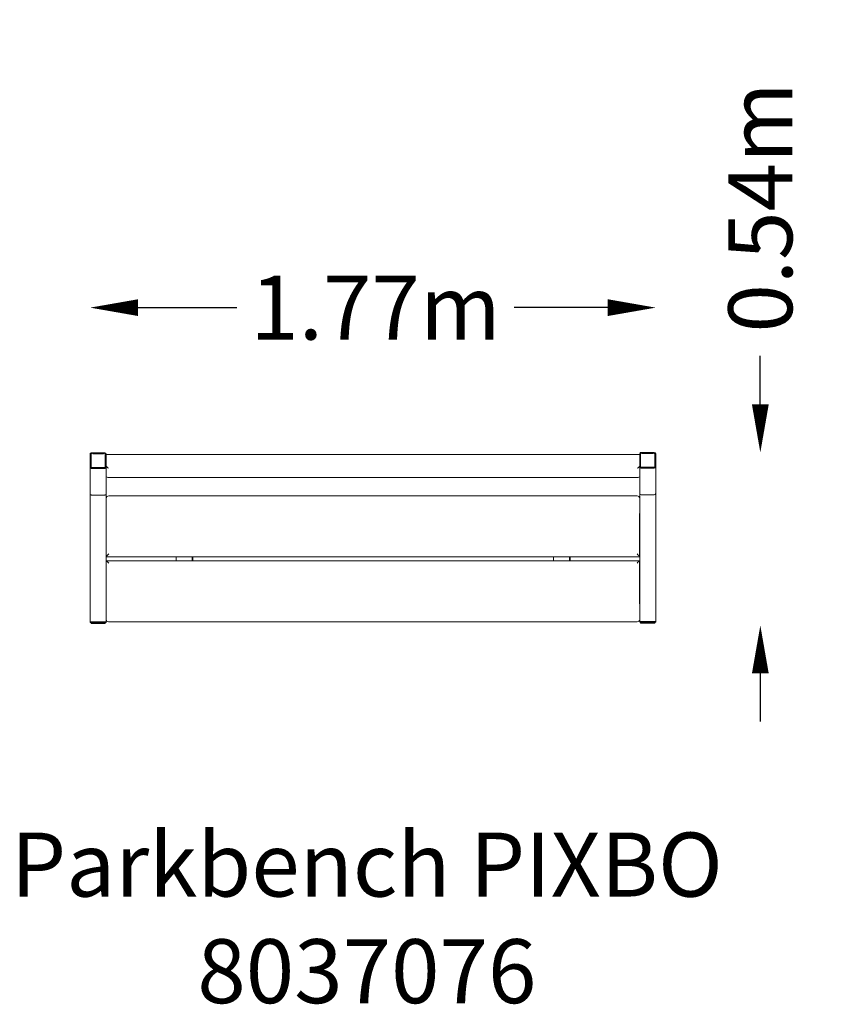
# Model space of a CAD drawing. Units: millimetres. Extents: x -1104 to 1408, y -1393 to 1686.
import ezdxf

# ---------------------------------------------------------------- set-up
doc = ezdxf.new("R2010")
doc.units = ezdxf.units.MM
doc.header["$LTSCALE"] = 0.2
doc.header["$MEASUREMENT"] = 0
doc.header["$PDMODE"] = 1
doc.layers.add('HAGS-Dim Plan', color=7, linetype='Continuous', lineweight=100)
doc.layers.add('HAGS-Label', color=7, linetype='Continuous', lineweight=100)
doc.layers.add('HAGS-Plan', color=7, linetype='Continuous')
doc.styles.get("Standard").update_dxf_attribs({"font": 'g13f12d.shx', "height": 300})
doc.dimstyles.new('HAGS - Dim Plan', dxfattribs={"dimtxt": 300, "dimasz": 200, "dimexe": 0.18, "dimexo": 0.0625, "dimgap": 150, "dimtad": 0, "dimlfac": 0.001, "dimrnd": 0.05, "dimzin": 1, "dimdsep": 46, "dimtxsty": 'Standard', "dimblk": 'HAGS - Dim Plan arrow', "dimcen": 0.1, "dimse1": 1, "dimse2": 1, "dimclrd": 1, "dimadec": 0, "dimazin": 0, "dimtfac": 1, "dimtofl": 0, "dimtmove": 0, "dimatfit": 3, "dimfxl": 1, "dimtolj": 1, "dimtzin": 0, "dimarcsym": 0})

# ---------------------------------------------------------------- blocks, each defined once
blk = doc.blocks.new('HAGS - Dim Plan arrow')
at = {"color": 1, "lineweight": 0}
blk.add_lwpolyline([(0, 0, 0, 0.35, 0), (-1, 0, 0.015, 0.015, 0)], format="xyseb", dxfattribs=at)
blk = doc.blocks.new('*D4')
at = {"layer": 'Defpoints', "color": 0, "transparency": 16777216}
for p in [(884, 785.9), (-884, -147, 515.5), (884, -182.8, 633.6)]:
    blk.add_point(p, dxfattribs=at)
at = {"layer": 'HAGS-Dim Plan', "color": 1, "lineweight": -2, "transparency": 16777216}
for p, q in [((-734, 785.9), (-425.5, 785.9)), ((734, 785.9), (441.7, 785.9))]:
    blk.add_line(p, q, dxfattribs=at)
at = {"layer": 'HAGS-Dim Plan', "color": 1, "lineweight": -2, "transparency": 16777216, "xscale": 150, "yscale": 150, "zscale": 150, "rotation": 180}
blk.add_blockref('HAGS - Dim Plan arrow', (-884, 785.9), dxfattribs=at)
at = {"layer": 'HAGS-Dim Plan', "color": 1, "lineweight": -2, "transparency": 16777216, "xscale": 150, "yscale": 150, "zscale": 150}
blk.add_blockref('HAGS - Dim Plan arrow', (884, 785.9), dxfattribs=at)
at = {"layer": 'HAGS-Dim Plan', "color": 0, "transparency": 16777216, "insert": (8.1, 785.9), "char_height": 300, "attachment_point": 5}
blk.add_mtext('\\A1;{\\H0.66667x;1.77m}', dxfattribs=at)
blk = doc.blocks.new('*D5')
at = {"layer": 'Defpoints', "color": 0, "transparency": 16777216}
for p in [(841.6, 333, 777.5), (1211.1, 333), (620, -208, 1.3)]:
    blk.add_point(p, dxfattribs=at)
at = {"layer": 'HAGS-Dim Plan', "color": 1, "lineweight": -2, "transparency": 16777216}
for p, q in [((1211.1, 483), (1211.1, 635.6)), ((1211.1, -358), (1211.1, -508))]:
    blk.add_line(p, q, dxfattribs=at)
at = {"layer": 'HAGS-Dim Plan', "color": 1, "lineweight": -2, "transparency": 16777216, "xscale": 150, "yscale": 150, "zscale": 150}
for p, rotation in [((1211.1, 333), 270), ((1211.1, -208), 90)]:
    blk.add_blockref('HAGS - Dim Plan arrow', p, dxfattribs=dict(at, rotation=rotation))
at = {"layer": 'HAGS-Dim Plan', "color": 0, "transparency": 16777216, "insert": (1211.1, 1099.3), "char_height": 300, "attachment_point": 5, "rotation": 90}
blk.add_mtext('\\A1;{\\H0.66667x;0.54m}', dxfattribs=at)

msp = doc.modelspace()

# ---------------------------------------------------------------- linework, layer by layer
at = {"layer": 'HAGS-Plan', "lineweight": 0}
for p, q in [((-884, 327.607), (-884, -198.954)), ((-881, 286.28), (-881, 329.059)), ((-879.6, 331.976), (-879.6, 329.111)), ((-879.6, 331.976), (-876.344, 331.976)), ((-876.6, 331.554), (-876.6, 330.784)), ((-842.4, 331.894), (-875.6, 331.894)), ((-875.6, 329.111), (-875.6, 331.894)), ((-875.6, 329.111), (-842.4, 329.111)), ((-842.4, 329.111), (-842.4, 331.894)), ((-841.669, 331.976), (-838.4, 331.976)), ((-841.4, 330.784), (-841.4, 331.554)), ((-838.4, 329.111), (-838.4, 331.976)), ((-837, 286.28), (-837, 329.059)), ((-834, 327.607), (-834, -198.954)), ((834, 326.214), (-834, 326.214)), ((834, 328.605), (834, -197.955)), ((837, 287.278), (837, 330.058)), ((838.4, 332.975), (838.4, 330.109)), ((838.4, 332.975), (841.656, 332.975)), ((841.4, 332.553), (841.4, 331.782)), ((875.6, 332.893), (842.4, 332.893)), ((842.4, 330.109), (842.4, 332.893)), ((842.4, 330.109), (875.6, 330.109)), ((875.6, 330.109), (875.6, 332.893)), ((876.331, 332.975), (879.6, 332.975)), ((876.6, 331.782), (876.6, 332.553)), ((879.6, 330.109), (879.6, 332.975)), ((881, 287.278), (881, 330.058)), ((884, 328.605), (884, -197.955)), ((-881, 286.28), (-880.045, 285.64)), ((-879.6, 286.331), (-838.4, 286.331)), ((-879.6, 285.656), (-838.4, 285.656)), ((-838.4, 283.175), (-879.6, 283.175)), ((-837.955, 285.64), (-837, 286.28)), ((837, 287.278), (837.955, 286.639)), ((838.4, 287.33), (879.6, 287.33)), ((838.4, 286.655), (879.6, 286.655)), ((879.6, 284.174), (838.4, 284.174)), ((880.045, 286.639), (881, 287.278)), ((828.054, 254.888), (-828.054, 254.888)), ((-879.6, 199.934), (-838.4, 199.934)), ((-838.4, 199.933), (-879.6, 199.933)), ((826, 197.3), (-826, 197.3)), ((838.4, 200.932), (879.6, 200.932)), ((879.6, 200.931), (838.4, 200.931)), ((-834, 142.469), (-833.746, 142.469)), ((-833.746, 7.908), (-833.746, 142.469)), ((833.746, 142.469), (833.746, 7.908)), ((834, 142.469), (833.746, 142.469)), ((-834, 7.908), (-833.746, 7.908)), ((834, 6.126), (-834, 6.126)), ((-615, -5.421), (-615, 6.126)), ((-565, -5.421), (-565, 6.126)), ((-563.5, 6.126), (-563.5, -5.421)), ((565, -5.421), (565, 6.126)), ((615, -5.421), (615, 6.126)), ((616.5, 6.126), (616.5, -5.421)), ((833.746, 7.908), (834, 7.908)), ((-834, -5.421), (834, -5.421)), ((-833.746, -5.581), (-834, -5.581)), ((-833.746, -140.143), (-833.746, -5.581)), ((834, -5.581), (833.746, -5.581)), ((833.746, -5.581), (833.746, -140.143)), ((-834, -140.143), (-833.746, -140.143)), ((834, -140.143), (833.746, -140.143)), ((-881, -196.798), (-881, -198.954)), ((-880.045, -196.825), (-881, -199.666)), ((-881, -199.666), (-881, -201.963)), ((-879.6, -196.567), (-838.4, -196.567)), ((-879.6, -196.724), (-838.4, -196.724)), ((-838.4, -196.898), (-879.6, -196.898)), ((-838.4, -199.894), (-879.6, -199.894)), ((-879.6, -202.217), (-879.6, -202.192)), ((-876.42, -202.217), (-879.6, -202.217)), ((-842.4, -202.192), (-875.6, -202.192)), ((-838.4, -202.217), (-841.558, -202.217)), ((-838.4, -202.192), (-838.4, -202.217)), ((-837, -199.666), (-837.955, -196.825)), ((-837, -196.798), (-837, -198.954)), ((-837, -199.666), (-837, -201.963)), ((-826.419, -196.596), (826.419, -196.596)), ((837, -195.799), (837, -197.955)), ((837.955, -195.827), (837, -198.667)), ((837, -198.667), (837, -200.965)), ((838.4, -195.569), (879.6, -195.569)), ((838.4, -195.726), (879.6, -195.726)), ((879.6, -195.899), (838.4, -195.899)), ((879.6, -198.895), (838.4, -198.895)), ((838.4, -201.218), (838.4, -201.193)), ((841.58, -201.218), (838.4, -201.218)), ((875.6, -201.193), (842.4, -201.193)), ((879.6, -201.218), (876.442, -201.218)), ((879.6, -201.193), (879.6, -201.218)), ((881, -198.667), (880.045, -195.827)), ((881, -195.799), (881, -197.955)), ((881, -198.667), (881, -200.965))]:
    msp.add_line(p, q, dxfattribs=at)
for centre, start, end in [((-826, 189.3), 90, 180), ((826, 189.3), 360, 90)]:
    msp.add_arc(centre, 8, start, end, dxfattribs=at)
for centre, major_axis, ratio, start_param, end_param in [((-879.6, 327.607), (-4.4, 0), 0.97437006, -1.57079633, 0), ((-875.6, 330.085), (1, 0), 0.97437006, -2.49199372, -1.57079633), ((-842.4, 330.085), (1, 0), 0.97437006, -1.57079633, -0.64959894), ((838.4, 328.605), (-4.4, 0), 0.97437006, -1.57079633, 0), ((842.4, 331.084), (1, 0), 0.97437006, -2.49199372, -1.57079633), ((875.6, 331.084), (1, 0), 0.97437006, -1.57079633, -0.64959894), ((-879.6, 285.341), (4.4, 0), 0.22495105, 1.57079633, 1.89460734), ((-838.4, 287.463), (4.4, 0), 0.97437006, -1.57079633, 0), ((-838.4, 285.341), (4.4, 0), 0.22495105, 1.24698531, 1.57079633), ((-826.254, 291.906), (-6.261, 6.261), 0.79543592, 7.20781732, 8.5259334), ((838.4, 286.34), (4.4, 0), 0.22495105, 1.57079633, 1.89460734), ((879.6, 288.461), (4.4, 0), 0.97437006, -1.57079633, 0), ((879.6, 286.34), (4.4, 0), 0.22495105, 1.24698531, 1.57079633), ((826.254, 262.888), (-6.261, 6.261), 0.79543592, 2.24274809, 3.56086416), ((-879.6, 203.39), (-4.4, 0), 0.78561372, 0, 1.57079633), ((-838.4, 203.389), (-4.4, 0), 0.78561372, 1.57079633, 3.14159265), ((-838.4, 203.389), (0, 3.614), 0.38741368, 3.45266795, 3.45346271), ((838.4, 204.389), (-4.4, 0), 0.78561372, 0, 1.57079633), ((879.6, 204.388), (-4.4, 0), 0.78561372, 1.57079633, 3.14159265), ((879.6, 204.388), (0, 3.614), 0.38741368, 3.45266795, 3.45346271), ((-826, -13.421), (7.997, -7.997), 0.02618592, 1.59697627, 2.91509234), ((826, -13.421), (-7.997, -7.997), 0.02618592, 3.36809297, 4.68620904), ((-879.6, -198.954), (-4.4, 0), 0.05233596, 0, 1.28626106), ((-879.6, -198.954), (-1.4, 0), 0.05233596, 0, 0.5758028), ((-879.6, -195.5), (-4.4, 0), 0.99862953, 1.24698531, 1.57079633), ((-875.6, -202.244), (-1, 0), 0.05233596, -1.57079633, -0.64959894), ((-842.4, -202.244), (-1, 0), 0.05233596, -2.49199372, -1.57079633), ((-838.4, -196.798), (4.4, 0), 0.05233596, 0, 1.57079633), ((-838.4, -196.798), (1.4, 0), 0.05233596, 0, 1.57079633), ((-838.4, -195.5), (-4.4, 0), 0.99862953, 1.57079633, 1.89460734), ((-826, -188.596), (-5.803, -5.803), 0.94896457, -0.75921822, 0.8115781), ((838.4, -197.955), (-4.4, 0), 0.05233596, -0.00000001, 1.28626106), ((838.4, -197.955), (-1.4, 0), 0.05233596, 0, 0.5758028), ((838.4, -194.501), (-4.4, 0), 0.99862953, 1.24698531, 1.57079633), ((842.4, -201.245), (-1, 0), 0.05233596, -1.57079633, -0.64959894), ((875.6, -201.245), (-1, 0), 0.05233596, -2.49199372, -1.57079633), ((879.6, -195.799), (4.4, 0), 0.05233596, 0, 1.57079633), ((879.6, -195.799), (1.4, 0), 0.05233596, 0, 1.57079633), ((879.6, -194.501), (-4.4, 0), 0.99862953, 1.57079633, 1.89460734)]:
    msp.add_ellipse(centre, major_axis=major_axis, ratio=ratio, start_param=start_param, end_param=end_param, dxfattribs=at)
at = {"layer": 'HAGS-Plan', "lineweight": 0, "extrusion": (0, 0, -1)}
for centre, major_axis, ratio, start_param, end_param in [((-879.6, 328.121), (4.4, 0), 0.22495105, -1.89460734, -1.57079633), ((-838.4, 327.607), (-4.4, 0), 0.97437006, 1.57079633, 3.14159265), ((-838.4, 328.121), (4.4, 0), 0.22495105, -1.57079633, -1.24698531), ((838.4, 329.12), (4.4, 0), 0.22495105, -1.89460734, -1.57079633), ((879.6, 328.605), (-4.4, 0), 0.97437006, 1.57079633, 3.14159265), ((879.6, 329.12), (4.4, 0), 0.22495105, -1.57079633, -1.24698531), ((-879.6, 287.463), (4.4, 0), 0.97437006, 1.57079633, 3.14159265), ((-879.6, 285.341), (1.4, 0), 0.22495105, -1.89460734, -1.57079633), ((-838.4, 285.341), (1.4, 0), 0.22495105, -1.57079633, -1.24698531), ((826.254, 291.906), (-6.261, -6.261), 0.79543592, 4.06622467, 5.38434074), ((838.4, 288.461), (4.4, 0), 0.97437006, 1.57079633, 3.14159265), ((838.4, 286.34), (1.4, 0), 0.22495106, -1.89460734, -1.57079633), ((879.6, 286.34), (1.4, 0), 0.22495106, -1.57079633, -1.24698531), ((-826.254, 262.888), (-6.261, -6.261), 0.79543592, -0.89884456, 0.41927151), ((-879.6, 203.389), (-4.4, 0), 0.78561372, -1.57079633, 0), ((-879.6, 203.389), (0, -3.614), 0.38741368, 0.3110753, 0.31187005), ((-838.4, 203.39), (-4.4, 0), 0.78561372, 3.14159265, 4.71238898), ((838.4, 204.388), (-4.4, 0), 0.78561372, 4.71238898, 6.28318531), ((838.4, 204.388), (0, -3.614), 0.38741368, 0.3110753, 0.31187005), ((879.6, 204.389), (-4.4, 0), 0.78561372, 3.14159265, 4.71238898), ((-826, 15.539), (7.997, 7.997), 0.02618592, 3.42045285, 4.73856892), ((826, 15.539), (-7.997, 7.997), 0.02618592, 1.54461639, 2.86273246), ((-826, -140.247), (-8, 0), 0.05233596, 0, 0.25268026), ((826, -140.247), (8, 0), 0.05233596, -0.25268026, 0), ((-879.6, -196.798), (-4.4, 0), 0.05233596, 0, 1.57079632), ((-879.6, -196.798), (-1.4, 0), 0.05233596, -0.00000001, 1.57079632), ((-879.6, -197.798), (-4.4, 0), 0.99862953, -1.57079633, -1.24698531), ((-879.6, -195.5), (-1.4, 0), 0.99862953, -1.57079633, -1.24698531), ((-838.4, -195.5), (-1.4, 0), 0.99862953, -1.89460734, -1.57079633), ((-838.4, -197.798), (-4.4, 0), 0.99862953, -1.89460734, -1.57079633), ((-838.4, -198.954), (1.4, 0), 0.05233596, -0.00000002, 0.57580277), ((-838.4, -198.954), (4.4, 0), 0.05233596, 0, 1.28626106), ((826, -188.596), (-5.803, 5.803), 0.94896457, 2.38237443, 3.95317076), ((838.4, -195.799), (-4.4, 0), 0.05233596, 0, 1.57079632), ((838.4, -195.799), (-1.4, 0), 0.05233596, -0.00000001, 1.57079632), ((838.4, -196.799), (-4.4, 0), 0.99862953, -1.57079633, -1.24698531), ((838.4, -194.501), (-1.4, 0), 0.99862953, -1.57079633, -1.24698531), ((879.6, -194.501), (-1.4, 0), 0.99862953, -1.89460734, -1.57079633), ((879.6, -196.799), (-4.4, 0), 0.99862953, -1.89460734, -1.57079633), ((879.6, -197.955), (1.4, 0), 0.05233596, -0.00000002, 0.57580278), ((879.6, -197.955), (4.4, 0), 0.05233596, 0, 1.28626106)]:
    msp.add_ellipse(centre, major_axis=major_axis, ratio=ratio, start_param=start_param, end_param=end_param, dxfattribs=at)
at = {"layer": 'HAGS-Plan', "lineweight": 0}
for points, knots in [([(-876.6, 331.554), (-876.588, 331.671), (-876.571, 331.764), (-876.525, 331.888), (-876.499, 331.927), (-876.441, 331.962), (-876.418, 331.97), (-876.367, 331.976), (-876.341, 331.977), (-876.271, 331.973), (-876.214, 331.969), (-875.941, 331.939), (-875.763, 331.917), (-875.6, 331.894)], [-0.453696891, -0.453696891, -0.453696891, -0.453696891, -0.318288978, -0.318288978, -0.210341449, -0.210341449, -0.15332939, -0.15332939, -0.111650688, -0.111650688, -0.057552151, -0.057552151, 0, 0, 0, 0]), ([(-876.396, 329.496), (-876.424, 329.58), (-876.446, 329.667), (-876.487, 329.856), (-876.506, 329.959), (-876.54, 330.18), (-876.554, 330.297), (-876.58, 330.54), (-876.591, 330.665), (-876.6, 330.784)], [-0.146690298, -0.146690298, -0.146690298, -0.146690298, -0.118945546, -0.118945546, -0.08535919, -0.08535919, -0.045746937, -0.045746937, 0, 0, 0, 0]), ([(-842.4, 331.894), (-842.301, 331.9), (-842.206, 331.909), (-842.035, 331.928), (-841.961, 331.938), (-841.807, 331.962), (-841.742, 331.974), (-841.631, 331.978), (-841.597, 331.968), (-841.56, 331.954), (-841.542, 331.943), (-841.497, 331.9), (-841.475, 331.859), (-841.433, 331.74), (-841.415, 331.656), (-841.4, 331.554)], [-0.214036403, -0.214036403, -0.214036403, -0.214036403, -0.197127638, -0.197127638, -0.181181139, -0.181181139, -0.158549162, -0.158549162, -0.138436598, -0.138436598, -0.111662953, -0.111662953, -0.061783631, -0.061783631, 0, 0, 0, 0]), ([(841.4, 332.553), (841.412, 332.669), (841.429, 332.763), (841.475, 332.887), (841.501, 332.926), (841.559, 332.961), (841.582, 332.969), (841.633, 332.975), (841.659, 332.975), (841.729, 332.972), (841.786, 332.967), (842.059, 332.938), (842.237, 332.915), (842.4, 332.893)], [-0.45369689, -0.45369689, -0.45369689, -0.45369689, -0.318288977, -0.318288977, -0.210341449, -0.210341449, -0.15332939, -0.15332939, -0.111650688, -0.111650688, -0.057552151, -0.057552151, 0, 0, 0, 0]), ([(841.604, 330.494), (841.576, 330.579), (841.554, 330.666), (841.513, 330.855), (841.494, 330.958), (841.46, 331.179), (841.446, 331.295), (841.42, 331.539), (841.409, 331.664), (841.4, 331.782)], [-0.146690298, -0.146690298, -0.146690298, -0.146690298, -0.118945546, -0.118945546, -0.08535919, -0.08535919, -0.045746937, -0.045746937, 0, 0, 0, 0]), ([(875.6, 332.893), (875.699, 332.899), (875.794, 332.907), (875.965, 332.927), (876.039, 332.937), (876.193, 332.96), (876.258, 332.972), (876.369, 332.976), (876.403, 332.967), (876.44, 332.953), (876.458, 332.941), (876.503, 332.898), (876.525, 332.858), (876.567, 332.739), (876.585, 332.655), (876.6, 332.553)], [-0.214036402, -0.214036402, -0.214036402, -0.214036402, -0.197127637, -0.197127637, -0.181181139, -0.181181139, -0.158549162, -0.158549162, -0.138436598, -0.138436598, -0.111662953, -0.111662953, -0.061783631, -0.061783631, 0, 0, 0, 0])]:
    msp.add_open_spline(points, degree=3, knots=knots, dxfattribs=at)
for points in [[(-841.4, 330.784), (-841.468, 330.409), (-841.536, 329.965), (-841.604, 329.496)], [(876.6, 331.782), (876.532, 331.407), (876.464, 330.964), (876.396, 330.494)], [(-876.42, -202.217), (-876.412, -202.217), (-876.404, -202.215), (-876.396, -202.212)], [(-841.604, -202.212), (-841.586, -202.215), (-841.571, -202.217), (-841.558, -202.217)], [(841.58, -201.218), (841.588, -201.218), (841.596, -201.217), (841.604, -201.214)], [(876.396, -201.214), (876.414, -201.217), (876.429, -201.218), (876.442, -201.218)]]:
    msp.add_open_spline(points, degree=3, dxfattribs=at)

# ---------------------------------------------------------------- texts
at = {"layer": 'HAGS-Label', "insert": (-2367.96, -855.889, -0.793), "char_height": 200, "attachment_point": 1}
msp.add_mtext_dynamic_manual_height_columns('\\pxqc;Parkbench PIXBO\\P8037076', width=4697.95672, gutter_width=1500, heights=[0], dxfattribs=at)

# ---------------------------------------------------------------- dimensions: what is measured, and where the dimension line sits
at = {"layer": 'HAGS-Dim Plan'}
dim = msp.add_linear_dim(base=(1211.096, 332.96, -0.793), p1=(619.999, -207.963, 0.51), p2=(841.563, 332.96, 776.75), angle=90, text='{\\H0.66667x;<>}', dimstyle='HAGS - Dim Plan', override={"dimasz": 150, "dimrnd": 0.01, "dimpost": 'm'}, dxfattribs=at)
dim.commit()
dim.dimension.update_dxf_attribs({"geometry": '*D5', "text_midpoint": (1211.096, 1099.291, -0.793), "dimtype": 160})
dim = msp.add_linear_dim(base=(884, 785.92, -0.793), p1=(-884, -146.967, 514.746), p2=(884, -182.838, 632.785), text='{\\H0.66667x;<>}', dimstyle='HAGS - Dim Plan', override={"dimasz": 150, "dimrnd": 0.01, "dimpost": 'm'}, dxfattribs=at)
dim.commit()
dim.dimension.update_dxf_attribs({"geometry": '*D4', "text_midpoint": (8.1, 785.92, -0.793), "dimtype": 160})

doc.saveas('drawing.dxf')
